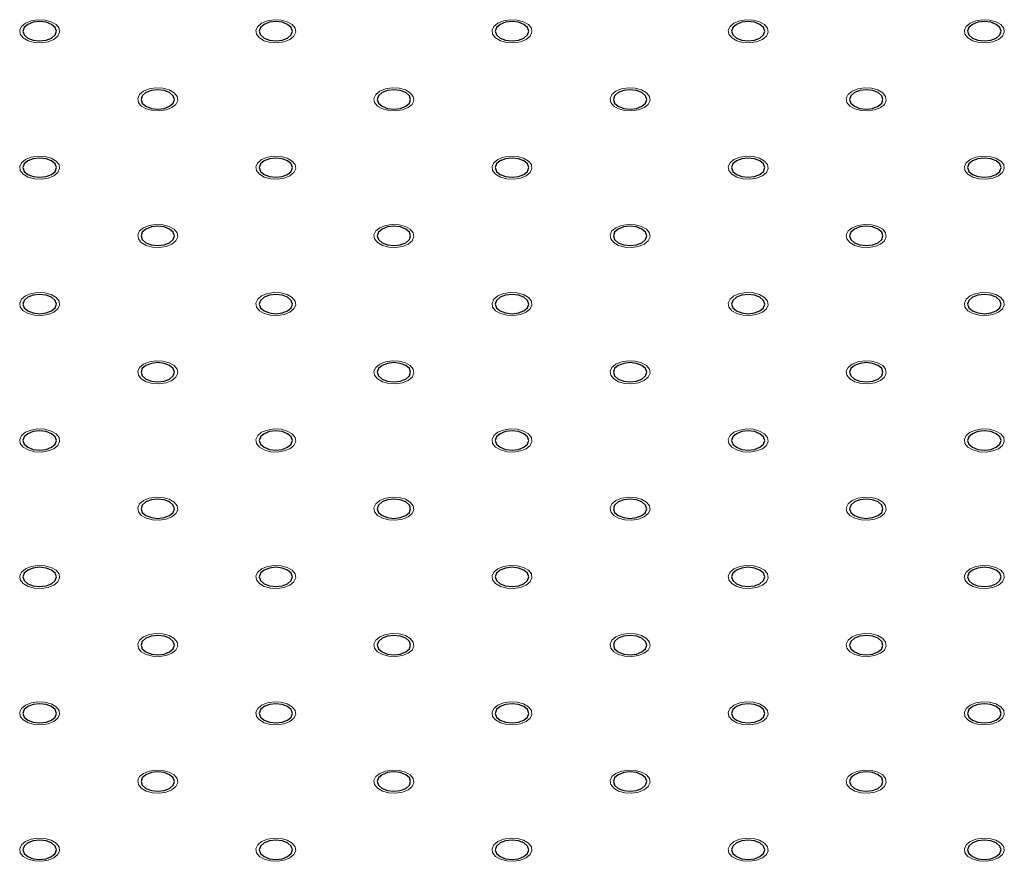
# Model space of a CAD drawing. Units: millimetres. Extents: x 5 to 289, y 4 to 204.
# Drawn here: x 207 to 221, y 121 to 132 of the extents above; entities that cross this region are included whole.
import ezdxf

# ---------------------------------------------------------------- set-up
doc = ezdxf.new("R2010")
doc.units = ezdxf.units.MM

msp = doc.modelspace()

# ---------------------------------------------------------------- linework, layer by layer
at = {"color": 7, "linetype": 'Continuous', "lineweight": 0, "flags": 128}
for points in [[(207.7334, 132.0352), (207.6559, 132.0038), (207.5644, 131.9897), (207.47, 131.9944), (207.3842, 132.0175), (207.3172, 132.0562), (207.2772, 132.1057), (207.2689, 132.1602), (207.2935, 132.213), (207.3478, 132.2578), (207.4254, 132.2892), (207.5169, 132.3033), (207.6112, 132.2986), (207.6971, 132.2755), (207.764, 132.2368), (207.8041, 132.1872), (207.8123, 132.1328), (207.7878, 132.08), (207.7335, 132.0352)], [(210.9475, 132.0352), (210.87, 132.0038), (210.7785, 131.9897), (210.6842, 131.9944), (210.5983, 132.0175), (210.5313, 132.0562), (210.4913, 132.1057), (210.4831, 132.1602), (210.5076, 132.213), (210.5619, 132.2578), (210.6395, 132.2892), (210.731, 132.3033), (210.8253, 132.2986), (210.9112, 132.2755), (210.9782, 132.2368), (211.0182, 132.1872), (211.0264, 132.1328), (211.0019, 132.08), (210.9476, 132.0352)], [(214.1616, 132.0352), (214.0841, 132.0038), (213.9926, 131.9897), (213.8983, 131.9944), (213.8124, 132.0175), (213.7455, 132.0562), (213.7054, 132.1057), (213.6972, 132.1602), (213.7217, 132.213), (213.776, 132.2578), (213.8536, 132.2892), (213.9451, 132.3033), (214.0395, 132.2986), (214.1253, 132.2755), (214.1923, 132.2368), (214.2323, 132.1872), (214.2406, 132.1328), (214.216, 132.08), (214.1617, 132.0352)], [(217.3758, 132.0352), (217.2983, 132.0038), (217.2068, 131.9897), (217.1124, 131.9944), (217.0266, 132.0175), (216.9596, 132.0562), (216.9196, 132.1057), (216.9113, 132.1602), (216.9358, 132.213), (216.9901, 132.2578), (217.0677, 132.2892), (217.1592, 132.3033), (217.2536, 132.2986), (217.3394, 132.2755), (217.4064, 132.2368), (217.4464, 132.1872), (217.4547, 132.1328), (217.4302, 132.08), (217.3758, 132.0352)], [(220.5899, 132.0352), (220.5124, 132.0038), (220.4209, 131.9897), (220.3265, 131.9944), (220.2407, 132.0175), (220.1737, 132.0562), (220.1337, 132.1057), (220.1254, 132.1602), (220.1499, 132.213), (220.2043, 132.2578), (220.2819, 132.2892), (220.3733, 132.3033), (220.4677, 132.2986), (220.5535, 132.2755), (220.6205, 132.2368), (220.6605, 132.1872), (220.6688, 132.1328), (220.6443, 132.08), (220.59, 132.0352)], [(209.3405, 131.1074), (209.2629, 131.0761), (209.1715, 131.0619), (209.0771, 131.0667), (208.9913, 131.0898), (208.9243, 131.1285), (208.8843, 131.178), (208.876, 131.2325), (208.9005, 131.2853), (208.9548, 131.3301), (209.0324, 131.3615), (209.1239, 131.3756), (209.2183, 131.3708), (209.3041, 131.3477), (209.3711, 131.3091), (209.4111, 131.2595), (209.4194, 131.205), (209.3949, 131.1522), (209.3405, 131.1074)], [(212.5546, 131.1074), (212.4771, 131.0761), (212.3856, 131.0619), (212.2912, 131.0667), (212.2054, 131.0898), (212.1384, 131.1285), (212.0984, 131.178), (212.0901, 131.2325), (212.1146, 131.2853), (212.169, 131.3301), (212.2466, 131.3615), (212.338, 131.3756), (212.4324, 131.3708), (212.5182, 131.3477), (212.5852, 131.3091), (212.6252, 131.2595), (212.6335, 131.205), (212.609, 131.1522), (212.5547, 131.1074)], [(215.7687, 131.1074), (215.6912, 131.0761), (215.5997, 131.0619), (215.5053, 131.0667), (215.4195, 131.0898), (215.3525, 131.1285), (215.3125, 131.178), (215.3042, 131.2325), (215.3288, 131.2853), (215.3831, 131.3301), (215.4607, 131.3615), (215.5522, 131.3756), (215.6465, 131.3708), (215.7324, 131.3477), (215.7993, 131.3091), (215.8394, 131.2595), (215.8476, 131.205), (215.8231, 131.1522), (215.7688, 131.1074)], [(218.9828, 131.1074), (218.9053, 131.0761), (218.8138, 131.0619), (218.7195, 131.0667), (218.6336, 131.0898), (218.5666, 131.1285), (218.5266, 131.178), (218.5184, 131.2325), (218.5429, 131.2853), (218.5972, 131.3301), (218.6748, 131.3615), (218.7663, 131.3756), (218.8606, 131.3708), (218.9465, 131.3477), (219.0135, 131.3091), (219.0535, 131.2595), (219.0617, 131.205), (219.0372, 131.1522), (218.9829, 131.1074)], [(207.7334, 130.1797), (207.6559, 130.1483), (207.5644, 130.1342), (207.47, 130.1389), (207.3842, 130.1621), (207.3172, 130.2007), (207.2772, 130.2503), (207.2689, 130.3047), (207.2935, 130.3576), (207.3478, 130.4024), (207.4254, 130.4337), (207.5169, 130.4479), (207.6112, 130.4431), (207.6971, 130.42), (207.764, 130.3813), (207.8041, 130.3318), (207.8123, 130.2773), (207.7878, 130.2245), (207.7335, 130.1797)], [(210.9475, 130.1797), (210.87, 130.1483), (210.7785, 130.1342), (210.6842, 130.1389), (210.5983, 130.1621), (210.5313, 130.2007), (210.4913, 130.2503), (210.4831, 130.3047), (210.5076, 130.3576), (210.5619, 130.4024), (210.6395, 130.4337), (210.731, 130.4479), (210.8253, 130.4431), (210.9112, 130.42), (210.9782, 130.3813), (211.0182, 130.3318), (211.0264, 130.2773), (211.0019, 130.2245), (210.9476, 130.1797)], [(214.1616, 130.1797), (214.0841, 130.1483), (213.9926, 130.1342), (213.8983, 130.1389), (213.8124, 130.1621), (213.7455, 130.2007), (213.7054, 130.2503), (213.6972, 130.3047), (213.7217, 130.3576), (213.776, 130.4024), (213.8536, 130.4337), (213.9451, 130.4479), (214.0395, 130.4431), (214.1253, 130.42), (214.1923, 130.3813), (214.2323, 130.3318), (214.2406, 130.2773), (214.216, 130.2245), (214.1617, 130.1797)], [(217.3758, 130.1797), (217.2983, 130.1483), (217.2068, 130.1342), (217.1124, 130.1389), (217.0266, 130.1621), (216.9596, 130.2007), (216.9196, 130.2503), (216.9113, 130.3047), (216.9358, 130.3576), (216.9901, 130.4024), (217.0677, 130.4337), (217.1592, 130.4479), (217.2536, 130.4431), (217.3394, 130.42), (217.4064, 130.3813), (217.4464, 130.3318), (217.4547, 130.2773), (217.4302, 130.2245), (217.3758, 130.1797)], [(220.5899, 130.1797), (220.5124, 130.1483), (220.4209, 130.1342), (220.3265, 130.1389), (220.2407, 130.1621), (220.1737, 130.2007), (220.1337, 130.2503), (220.1254, 130.3047), (220.1499, 130.3576), (220.2043, 130.4024), (220.2819, 130.4337), (220.3733, 130.4479), (220.4677, 130.4431), (220.5535, 130.42), (220.6205, 130.3813), (220.6605, 130.3318), (220.6688, 130.2773), (220.6443, 130.2245), (220.59, 130.1797)], [(209.3405, 129.252), (209.2629, 129.2206), (209.1715, 129.2064), (209.0771, 129.2112), (208.9913, 129.2343), (208.9243, 129.273), (208.8843, 129.3225), (208.876, 129.377), (208.9005, 129.4298), (208.9548, 129.4746), (209.0324, 129.506), (209.1239, 129.5201), (209.2183, 129.5154), (209.3041, 129.4923), (209.3711, 129.4536), (209.4111, 129.404), (209.4194, 129.3496), (209.3949, 129.2968), (209.3405, 129.252)], [(212.5546, 129.252), (212.4771, 129.2206), (212.3856, 129.2064), (212.2912, 129.2112), (212.2054, 129.2343), (212.1384, 129.273), (212.0984, 129.3225), (212.0901, 129.377), (212.1146, 129.4298), (212.169, 129.4746), (212.2466, 129.506), (212.338, 129.5201), (212.4324, 129.5154), (212.5182, 129.4923), (212.5852, 129.4536), (212.6252, 129.404), (212.6335, 129.3496), (212.609, 129.2968), (212.5547, 129.252)], [(215.7687, 129.252), (215.6912, 129.2206), (215.5997, 129.2064), (215.5053, 129.2112), (215.4195, 129.2343), (215.3525, 129.273), (215.3125, 129.3225), (215.3042, 129.377), (215.3288, 129.4298), (215.3831, 129.4746), (215.4607, 129.506), (215.5522, 129.5201), (215.6465, 129.5154), (215.7324, 129.4923), (215.7993, 129.4536), (215.8394, 129.404), (215.8476, 129.3496), (215.8231, 129.2968), (215.7688, 129.252)], [(218.9828, 129.252), (218.9053, 129.2206), (218.8138, 129.2064), (218.7195, 129.2112), (218.6336, 129.2343), (218.5666, 129.273), (218.5266, 129.3225), (218.5184, 129.377), (218.5429, 129.4298), (218.5972, 129.4746), (218.6748, 129.506), (218.7663, 129.5201), (218.8606, 129.5154), (218.9465, 129.4923), (219.0135, 129.4536), (219.0535, 129.404), (219.0617, 129.3496), (219.0372, 129.2968), (218.9829, 129.252)], [(207.7334, 128.3242), (207.6559, 128.2929), (207.5644, 128.2787), (207.47, 128.2835), (207.3842, 128.3066), (207.3172, 128.3452), (207.2772, 128.3948), (207.2689, 128.4493), (207.2935, 128.5021), (207.3478, 128.5469), (207.4254, 128.5782), (207.5169, 128.5924), (207.6112, 128.5876), (207.6971, 128.5645), (207.764, 128.5259), (207.8041, 128.4763), (207.8123, 128.4218), (207.7878, 128.369), (207.7335, 128.3242)], [(210.9475, 128.3242), (210.87, 128.2929), (210.7785, 128.2787), (210.6842, 128.2835), (210.5983, 128.3066), (210.5313, 128.3452), (210.4913, 128.3948), (210.4831, 128.4493), (210.5076, 128.5021), (210.5619, 128.5469), (210.6395, 128.5782), (210.731, 128.5924), (210.8253, 128.5876), (210.9112, 128.5645), (210.9782, 128.5259), (211.0182, 128.4763), (211.0264, 128.4218), (211.0019, 128.369), (210.9476, 128.3242)], [(214.1616, 128.3242), (214.0841, 128.2929), (213.9926, 128.2787), (213.8983, 128.2835), (213.8124, 128.3066), (213.7455, 128.3452), (213.7054, 128.3948), (213.6972, 128.4493), (213.7217, 128.5021), (213.776, 128.5469), (213.8536, 128.5782), (213.9451, 128.5924), (214.0395, 128.5876), (214.1253, 128.5645), (214.1923, 128.5259), (214.2323, 128.4763), (214.2406, 128.4218), (214.216, 128.369), (214.1617, 128.3242)], [(217.3758, 128.3242), (217.2983, 128.2929), (217.2068, 128.2787), (217.1124, 128.2835), (217.0266, 128.3066), (216.9596, 128.3452), (216.9196, 128.3948), (216.9113, 128.4493), (216.9358, 128.5021), (216.9901, 128.5469), (217.0677, 128.5782), (217.1592, 128.5924), (217.2536, 128.5876), (217.3394, 128.5645), (217.4064, 128.5259), (217.4464, 128.4763), (217.4547, 128.4218), (217.4302, 128.369), (217.3758, 128.3242)], [(220.5899, 128.3242), (220.5124, 128.2929), (220.4209, 128.2787), (220.3265, 128.2835), (220.2407, 128.3066), (220.1737, 128.3452), (220.1337, 128.3948), (220.1254, 128.4493), (220.1499, 128.5021), (220.2043, 128.5469), (220.2819, 128.5782), (220.3733, 128.5924), (220.4677, 128.5876), (220.5535, 128.5645), (220.6205, 128.5259), (220.6605, 128.4763), (220.6688, 128.4218), (220.6443, 128.369), (220.59, 128.3242)], [(209.3405, 127.3965), (209.2629, 127.3651), (209.1715, 127.351), (209.0771, 127.3557), (208.9913, 127.3788), (208.9243, 127.4175), (208.8843, 127.4671), (208.876, 127.5215), (208.9005, 127.5744), (208.9548, 127.6191), (209.0324, 127.6505), (209.1239, 127.6647), (209.2183, 127.6599), (209.3041, 127.6368), (209.3711, 127.5981), (209.4111, 127.5486), (209.4194, 127.4941), (209.3949, 127.4413), (209.3405, 127.3965)], [(212.5546, 127.3965), (212.4771, 127.3651), (212.3856, 127.351), (212.2912, 127.3557), (212.2054, 127.3788), (212.1384, 127.4175), (212.0984, 127.4671), (212.0901, 127.5215), (212.1146, 127.5744), (212.169, 127.6191), (212.2466, 127.6505), (212.338, 127.6647), (212.4324, 127.6599), (212.5182, 127.6368), (212.5852, 127.5981), (212.6252, 127.5486), (212.6335, 127.4941), (212.609, 127.4413), (212.5547, 127.3965)], [(215.7687, 127.3965), (215.6912, 127.3651), (215.5997, 127.351), (215.5053, 127.3557), (215.4195, 127.3788), (215.3525, 127.4175), (215.3125, 127.4671), (215.3042, 127.5215), (215.3288, 127.5744), (215.3831, 127.6191), (215.4607, 127.6505), (215.5522, 127.6647), (215.6465, 127.6599), (215.7324, 127.6368), (215.7993, 127.5981), (215.8394, 127.5486), (215.8476, 127.4941), (215.8231, 127.4413), (215.7688, 127.3965)], [(218.9828, 127.3965), (218.9053, 127.3651), (218.8138, 127.351), (218.7195, 127.3557), (218.6336, 127.3788), (218.5666, 127.4175), (218.5266, 127.4671), (218.5184, 127.5215), (218.5429, 127.5744), (218.5972, 127.6191), (218.6748, 127.6505), (218.7663, 127.6647), (218.8606, 127.6599), (218.9465, 127.6368), (219.0135, 127.5981), (219.0535, 127.5486), (219.0617, 127.4941), (219.0372, 127.4413), (218.9829, 127.3965)], [(207.7334, 126.4688), (207.6559, 126.4374), (207.5644, 126.4232), (207.47, 126.428), (207.3842, 126.4511), (207.3172, 126.4898), (207.2772, 126.5393), (207.2689, 126.5938), (207.2935, 126.6466), (207.3478, 126.6914), (207.4254, 126.7228), (207.5169, 126.7369), (207.6112, 126.7322), (207.6971, 126.709), (207.764, 126.6704), (207.8041, 126.6208), (207.8123, 126.5664), (207.7878, 126.5135), (207.7335, 126.4688)], [(210.9475, 126.4688), (210.87, 126.4374), (210.7785, 126.4232), (210.6842, 126.428), (210.5983, 126.4511), (210.5313, 126.4898), (210.4913, 126.5393), (210.4831, 126.5938), (210.5076, 126.6466), (210.5619, 126.6914), (210.6395, 126.7228), (210.731, 126.7369), (210.8253, 126.7322), (210.9112, 126.709), (210.9782, 126.6704), (211.0182, 126.6208), (211.0264, 126.5664), (211.0019, 126.5135), (210.9476, 126.4688)], [(214.1616, 126.4688), (214.0841, 126.4374), (213.9926, 126.4232), (213.8983, 126.428), (213.8124, 126.4511), (213.7455, 126.4898), (213.7054, 126.5393), (213.6972, 126.5938), (213.7217, 126.6466), (213.776, 126.6914), (213.8536, 126.7228), (213.9451, 126.7369), (214.0395, 126.7322), (214.1253, 126.709), (214.1923, 126.6704), (214.2323, 126.6208), (214.2406, 126.5664), (214.216, 126.5135), (214.1617, 126.4688)], [(217.3758, 126.4688), (217.2983, 126.4374), (217.2068, 126.4232), (217.1124, 126.428), (217.0266, 126.4511), (216.9596, 126.4898), (216.9196, 126.5393), (216.9113, 126.5938), (216.9358, 126.6466), (216.9901, 126.6914), (217.0677, 126.7228), (217.1592, 126.7369), (217.2536, 126.7322), (217.3394, 126.709), (217.4064, 126.6704), (217.4464, 126.6208), (217.4547, 126.5664), (217.4302, 126.5135), (217.3758, 126.4688)], [(220.5899, 126.4688), (220.5124, 126.4374), (220.4209, 126.4232), (220.3265, 126.428), (220.2407, 126.4511), (220.1737, 126.4898), (220.1337, 126.5393), (220.1254, 126.5938), (220.1499, 126.6466), (220.2043, 126.6914), (220.2819, 126.7228), (220.3733, 126.7369), (220.4677, 126.7322), (220.5535, 126.709), (220.6205, 126.6704), (220.6605, 126.6208), (220.6688, 126.5664), (220.6443, 126.5135), (220.59, 126.4688)], [(209.3405, 125.541), (209.2629, 125.5097), (209.1715, 125.4955), (209.0771, 125.5003), (208.9913, 125.5234), (208.9243, 125.562), (208.8843, 125.6116), (208.876, 125.6661), (208.9005, 125.7189), (208.9548, 125.7637), (209.0324, 125.795), (209.1239, 125.8092), (209.2183, 125.8044), (209.3041, 125.7813), (209.3711, 125.7426), (209.4111, 125.6931), (209.4194, 125.6386), (209.3949, 125.5858), (209.3405, 125.541)], [(212.5546, 125.541), (212.4771, 125.5097), (212.3856, 125.4955), (212.2912, 125.5003), (212.2054, 125.5234), (212.1384, 125.562), (212.0984, 125.6116), (212.0901, 125.6661), (212.1146, 125.7189), (212.169, 125.7637), (212.2466, 125.795), (212.338, 125.8092), (212.4324, 125.8044), (212.5182, 125.7813), (212.5852, 125.7426), (212.6252, 125.6931), (212.6335, 125.6386), (212.609, 125.5858), (212.5547, 125.541)], [(215.7687, 125.541), (215.6912, 125.5097), (215.5997, 125.4955), (215.5053, 125.5003), (215.4195, 125.5234), (215.3525, 125.562), (215.3125, 125.6116), (215.3042, 125.6661), (215.3288, 125.7189), (215.3831, 125.7637), (215.4607, 125.795), (215.5522, 125.8092), (215.6465, 125.8044), (215.7324, 125.7813), (215.7993, 125.7426), (215.8394, 125.6931), (215.8476, 125.6386), (215.8231, 125.5858), (215.7688, 125.541)], [(218.9828, 125.541), (218.9053, 125.5097), (218.8138, 125.4955), (218.7195, 125.5003), (218.6336, 125.5234), (218.5666, 125.562), (218.5266, 125.6116), (218.5184, 125.6661), (218.5429, 125.7189), (218.5972, 125.7637), (218.6748, 125.795), (218.7663, 125.8092), (218.8606, 125.8044), (218.9465, 125.7813), (219.0135, 125.7426), (219.0535, 125.6931), (219.0617, 125.6386), (219.0372, 125.5858), (218.9829, 125.541)], [(207.7334, 124.6133), (207.6559, 124.5819), (207.5644, 124.5678), (207.47, 124.5725), (207.3842, 124.5956), (207.3172, 124.6343), (207.2772, 124.6839), (207.2689, 124.7383), (207.2935, 124.7911), (207.3478, 124.8359), (207.4254, 124.8673), (207.5169, 124.8814), (207.6112, 124.8767), (207.6971, 124.8536), (207.764, 124.8149), (207.8041, 124.7654), (207.8123, 124.7109), (207.7878, 124.6581), (207.7335, 124.6133)], [(210.9475, 124.6133), (210.87, 124.5819), (210.7785, 124.5678), (210.6842, 124.5725), (210.5983, 124.5956), (210.5313, 124.6343), (210.4913, 124.6839), (210.4831, 124.7383), (210.5076, 124.7911), (210.5619, 124.8359), (210.6395, 124.8673), (210.731, 124.8814), (210.8253, 124.8767), (210.9112, 124.8536), (210.9782, 124.8149), (211.0182, 124.7654), (211.0264, 124.7109), (211.0019, 124.6581), (210.9476, 124.6133)], [(214.1616, 124.6133), (214.0841, 124.5819), (213.9926, 124.5678), (213.8983, 124.5725), (213.8124, 124.5956), (213.7455, 124.6343), (213.7054, 124.6839), (213.6972, 124.7383), (213.7217, 124.7911), (213.776, 124.8359), (213.8536, 124.8673), (213.9451, 124.8814), (214.0395, 124.8767), (214.1253, 124.8536), (214.1923, 124.8149), (214.2323, 124.7654), (214.2406, 124.7109), (214.216, 124.6581), (214.1617, 124.6133)], [(217.3758, 124.6133), (217.2983, 124.5819), (217.2068, 124.5678), (217.1124, 124.5725), (217.0266, 124.5956), (216.9596, 124.6343), (216.9196, 124.6839), (216.9113, 124.7383), (216.9358, 124.7911), (216.9901, 124.8359), (217.0677, 124.8673), (217.1592, 124.8814), (217.2536, 124.8767), (217.3394, 124.8536), (217.4064, 124.8149), (217.4464, 124.7654), (217.4547, 124.7109), (217.4302, 124.6581), (217.3758, 124.6133)], [(220.5899, 124.6133), (220.5124, 124.5819), (220.4209, 124.5678), (220.3265, 124.5725), (220.2407, 124.5956), (220.1737, 124.6343), (220.1337, 124.6839), (220.1254, 124.7383), (220.1499, 124.7911), (220.2043, 124.8359), (220.2819, 124.8673), (220.3733, 124.8814), (220.4677, 124.8767), (220.5535, 124.8536), (220.6205, 124.8149), (220.6605, 124.7654), (220.6688, 124.7109), (220.6443, 124.6581), (220.59, 124.6133)], [(209.3405, 123.6855), (209.2629, 123.6542), (209.1715, 123.64), (209.0771, 123.6448), (208.9913, 123.6679), (208.9243, 123.7066), (208.8843, 123.7561), (208.876, 123.8106), (208.9005, 123.8634), (208.9548, 123.9082), (209.0324, 123.9396), (209.1239, 123.9537), (209.2183, 123.9489), (209.3041, 123.9258), (209.3711, 123.8872), (209.4111, 123.8376), (209.4194, 123.7831), (209.3949, 123.7303), (209.3405, 123.6855)], [(212.5546, 123.6855), (212.4771, 123.6542), (212.3856, 123.64), (212.2912, 123.6448), (212.2054, 123.6679), (212.1384, 123.7066), (212.0984, 123.7561), (212.0901, 123.8106), (212.1146, 123.8634), (212.169, 123.9082), (212.2466, 123.9396), (212.338, 123.9537), (212.4324, 123.9489), (212.5182, 123.9258), (212.5852, 123.8872), (212.6252, 123.8376), (212.6335, 123.7831), (212.609, 123.7303), (212.5547, 123.6855)], [(215.7687, 123.6855), (215.6912, 123.6542), (215.5997, 123.64), (215.5053, 123.6448), (215.4195, 123.6679), (215.3525, 123.7066), (215.3125, 123.7561), (215.3042, 123.8106), (215.3288, 123.8634), (215.3831, 123.9082), (215.4607, 123.9396), (215.5522, 123.9537), (215.6465, 123.9489), (215.7324, 123.9258), (215.7993, 123.8872), (215.8394, 123.8376), (215.8476, 123.7831), (215.8231, 123.7303), (215.7688, 123.6855)], [(218.9828, 123.6855), (218.9053, 123.6542), (218.8138, 123.64), (218.7195, 123.6448), (218.6336, 123.6679), (218.5666, 123.7066), (218.5266, 123.7561), (218.5184, 123.8106), (218.5429, 123.8634), (218.5972, 123.9082), (218.6748, 123.9396), (218.7663, 123.9537), (218.8606, 123.9489), (218.9465, 123.9258), (219.0135, 123.8872), (219.0535, 123.8376), (219.0617, 123.7831), (219.0372, 123.7303), (218.9829, 123.6855)], [(207.7334, 122.7578), (207.6559, 122.7264), (207.5644, 122.7123), (207.47, 122.7171), (207.3842, 122.7402), (207.3172, 122.7788), (207.2772, 122.8284), (207.2689, 122.8829), (207.2935, 122.9357), (207.3478, 122.9805), (207.4254, 123.0118), (207.5169, 123.026), (207.6112, 123.0212), (207.6971, 122.9981), (207.764, 122.9594), (207.8041, 122.9099), (207.8123, 122.8554), (207.7878, 122.8026), (207.7335, 122.7578)], [(210.9475, 122.7578), (210.87, 122.7264), (210.7785, 122.7123), (210.6842, 122.7171), (210.5983, 122.7402), (210.5313, 122.7788), (210.4913, 122.8284), (210.4831, 122.8829), (210.5076, 122.9357), (210.5619, 122.9805), (210.6395, 123.0118), (210.731, 123.026), (210.8253, 123.0212), (210.9112, 122.9981), (210.9782, 122.9594), (211.0182, 122.9099), (211.0264, 122.8554), (211.0019, 122.8026), (210.9476, 122.7578)], [(214.1616, 122.7578), (214.0841, 122.7264), (213.9926, 122.7123), (213.8983, 122.7171), (213.8124, 122.7402), (213.7455, 122.7788), (213.7054, 122.8284), (213.6972, 122.8829), (213.7217, 122.9357), (213.776, 122.9805), (213.8536, 123.0118), (213.9451, 123.026), (214.0395, 123.0212), (214.1253, 122.9981), (214.1923, 122.9594), (214.2323, 122.9099), (214.2406, 122.8554), (214.216, 122.8026), (214.1617, 122.7578)], [(217.3758, 122.7578), (217.2983, 122.7264), (217.2068, 122.7123), (217.1124, 122.7171), (217.0266, 122.7402), (216.9596, 122.7788), (216.9196, 122.8284), (216.9113, 122.8829), (216.9358, 122.9357), (216.9901, 122.9805), (217.0677, 123.0118), (217.1592, 123.026), (217.2536, 123.0212), (217.3394, 122.9981), (217.4064, 122.9594), (217.4464, 122.9099), (217.4547, 122.8554), (217.4302, 122.8026), (217.3758, 122.7578)], [(220.5899, 122.7578), (220.5124, 122.7264), (220.4209, 122.7123), (220.3265, 122.7171), (220.2407, 122.7402), (220.1737, 122.7788), (220.1337, 122.8284), (220.1254, 122.8829), (220.1499, 122.9357), (220.2043, 122.9805), (220.2819, 123.0118), (220.3733, 123.026), (220.4677, 123.0212), (220.5535, 122.9981), (220.6205, 122.9594), (220.6605, 122.9099), (220.6688, 122.8554), (220.6443, 122.8026), (220.59, 122.7578)], [(209.3405, 121.8301), (209.2629, 121.7987), (209.1715, 121.7846), (209.0771, 121.7893), (208.9913, 121.8124), (208.9243, 121.8511), (208.8843, 121.9006), (208.876, 121.9551), (208.9005, 122.0079), (208.9548, 122.0527), (209.0324, 122.0841), (209.1239, 122.0982), (209.2183, 122.0935), (209.3041, 122.0704), (209.3711, 122.0317), (209.4111, 121.9821), (209.4194, 121.9277), (209.3949, 121.8749), (209.3405, 121.8301)], [(212.5546, 121.8301), (212.4771, 121.7987), (212.3856, 121.7846), (212.2912, 121.7893), (212.2054, 121.8124), (212.1384, 121.8511), (212.0984, 121.9006), (212.0901, 121.9551), (212.1146, 122.0079), (212.169, 122.0527), (212.2466, 122.0841), (212.338, 122.0982), (212.4324, 122.0935), (212.5182, 122.0704), (212.5852, 122.0317), (212.6252, 121.9821), (212.6335, 121.9277), (212.609, 121.8749), (212.5547, 121.8301)], [(215.7687, 121.8301), (215.6912, 121.7987), (215.5997, 121.7846), (215.5053, 121.7893), (215.4195, 121.8124), (215.3525, 121.8511), (215.3125, 121.9006), (215.3042, 121.9551), (215.3288, 122.0079), (215.3831, 122.0527), (215.4607, 122.0841), (215.5522, 122.0982), (215.6465, 122.0935), (215.7324, 122.0704), (215.7993, 122.0317), (215.8394, 121.9821), (215.8476, 121.9277), (215.8231, 121.8749), (215.7688, 121.8301)], [(218.9828, 121.8301), (218.9053, 121.7987), (218.8138, 121.7846), (218.7195, 121.7893), (218.6336, 121.8124), (218.5666, 121.8511), (218.5266, 121.9006), (218.5184, 121.9551), (218.5429, 122.0079), (218.5972, 122.0527), (218.6748, 122.0841), (218.7663, 122.0982), (218.8606, 122.0935), (218.9465, 122.0704), (219.0135, 122.0317), (219.0535, 121.9821), (219.0617, 121.9277), (219.0372, 121.8749), (218.9829, 121.8301)], [(207.7334, 120.9023), (207.6559, 120.871), (207.5644, 120.8568), (207.47, 120.8616), (207.3842, 120.8847), (207.3172, 120.9234), (207.2772, 120.9729), (207.2689, 121.0274), (207.2935, 121.0802), (207.3478, 121.125), (207.4254, 121.1564), (207.5169, 121.1705), (207.6112, 121.1657), (207.6971, 121.1426), (207.764, 121.104), (207.8041, 121.0544), (207.8123, 120.9999), (207.7878, 120.9471), (207.7335, 120.9023)], [(210.9475, 120.9023), (210.87, 120.871), (210.7785, 120.8568), (210.6842, 120.8616), (210.5983, 120.8847), (210.5313, 120.9234), (210.4913, 120.9729), (210.4831, 121.0274), (210.5076, 121.0802), (210.5619, 121.125), (210.6395, 121.1564), (210.731, 121.1705), (210.8253, 121.1657), (210.9112, 121.1426), (210.9782, 121.104), (211.0182, 121.0544), (211.0264, 120.9999), (211.0019, 120.9471), (210.9476, 120.9023)], [(214.1616, 120.9023), (214.0841, 120.871), (213.9926, 120.8568), (213.8983, 120.8616), (213.8124, 120.8847), (213.7455, 120.9234), (213.7054, 120.9729), (213.6972, 121.0274), (213.7217, 121.0802), (213.776, 121.125), (213.8536, 121.1564), (213.9451, 121.1705), (214.0395, 121.1657), (214.1253, 121.1426), (214.1923, 121.104), (214.2323, 121.0544), (214.2406, 120.9999), (214.216, 120.9471), (214.1617, 120.9023)], [(217.3758, 120.9023), (217.2983, 120.871), (217.2068, 120.8568), (217.1124, 120.8616), (217.0266, 120.8847), (216.9596, 120.9234), (216.9196, 120.9729), (216.9113, 121.0274), (216.9358, 121.0802), (216.9901, 121.125), (217.0677, 121.1564), (217.1592, 121.1705), (217.2536, 121.1657), (217.3394, 121.1426), (217.4064, 121.104), (217.4464, 121.0544), (217.4547, 120.9999), (217.4302, 120.9471), (217.3758, 120.9023)], [(220.5899, 120.9023), (220.5124, 120.871), (220.4209, 120.8568), (220.3265, 120.8616), (220.2407, 120.8847), (220.1737, 120.9234), (220.1337, 120.9729), (220.1254, 121.0274), (220.1499, 121.0802), (220.2043, 121.125), (220.2819, 121.1564), (220.3733, 121.1705), (220.4677, 121.1657), (220.5535, 121.1426), (220.6205, 121.104), (220.6605, 121.0544), (220.6688, 120.9999), (220.6443, 120.9471), (220.59, 120.9023)]]:
    msp.add_lwpolyline(points, dxfattribs=at)
at = {"color": 7, "linetype": 'Continuous', "lineweight": 30, "flags": 128}
for points in [[(207.7013, 132.0537), (207.7506, 132.0963), (207.7679, 132.1465), (207.7506, 132.1967), (207.7013, 132.2393), (207.6276, 132.2677), (207.5406, 132.2777), (207.4537, 132.2677), (207.3799, 132.2393), (207.3307, 132.1967), (207.3134, 132.1465), (207.3307, 132.0963), (207.3799, 132.0537), (207.4537, 132.0253), (207.5406, 132.0153), (207.6276, 132.0253), (207.7013, 132.0537)], [(210.9155, 132.0537), (210.9647, 132.0963), (210.982, 132.1465), (210.9647, 132.1967), (210.9155, 132.2393), (210.8417, 132.2677), (210.7547, 132.2777), (210.6678, 132.2677), (210.594, 132.2393), (210.5448, 132.1967), (210.5275, 132.1465), (210.5448, 132.0963), (210.594, 132.0537), (210.6678, 132.0253), (210.7547, 132.0153), (210.8417, 132.0253), (210.9155, 132.0537)], [(214.1296, 132.0537), (214.1788, 132.0963), (214.1961, 132.1465), (214.1788, 132.1967), (214.1296, 132.2393), (214.0558, 132.2677), (213.9689, 132.2777), (213.8819, 132.2677), (213.8082, 132.2393), (213.7589, 132.1967), (213.7416, 132.1465), (213.7589, 132.0963), (213.8082, 132.0537), (213.8819, 132.0253), (213.9689, 132.0153), (214.0558, 132.0253), (214.1296, 132.0537)], [(217.3437, 132.0537), (217.393, 132.0963), (217.4103, 132.1465), (217.393, 132.1967), (217.3437, 132.2393), (217.27, 132.2677), (217.183, 132.2777), (217.096, 132.2677), (217.0223, 132.2393), (216.973, 132.1967), (216.9557, 132.1465), (216.973, 132.0963), (217.0223, 132.0537), (217.096, 132.0253), (217.183, 132.0153), (217.27, 132.0253), (217.3437, 132.0537)], [(220.5578, 132.0537), (220.6071, 132.0963), (220.6244, 132.1465), (220.6071, 132.1967), (220.5578, 132.2393), (220.4841, 132.2677), (220.3971, 132.2777), (220.3101, 132.2677), (220.2364, 132.2393), (220.1871, 132.1967), (220.1698, 132.1465), (220.1871, 132.0963), (220.2364, 132.0537), (220.3101, 132.0253), (220.3971, 132.0153), (220.4841, 132.0253), (220.5578, 132.0537)], [(209.3084, 131.126), (209.3577, 131.1686), (209.375, 131.2188), (209.3577, 131.269), (209.3084, 131.3115), (209.2347, 131.34), (209.1477, 131.35), (209.0607, 131.34), (208.987, 131.3115), (208.9377, 131.269), (208.9204, 131.2188), (208.9377, 131.1686), (208.987, 131.126), (209.0607, 131.0975), (209.1477, 131.0876), (209.2347, 131.0975), (209.3084, 131.126)], [(212.5225, 131.126), (212.5718, 131.1686), (212.5891, 131.2188), (212.5718, 131.269), (212.5225, 131.3115), (212.4488, 131.34), (212.3618, 131.35), (212.2748, 131.34), (212.2011, 131.3115), (212.1518, 131.269), (212.1345, 131.2188), (212.1518, 131.1686), (212.2011, 131.126), (212.2748, 131.0975), (212.3618, 131.0876), (212.4488, 131.0975), (212.5225, 131.126)], [(215.7366, 131.126), (215.7859, 131.1686), (215.8032, 131.2188), (215.7859, 131.269), (215.7366, 131.3115), (215.6629, 131.34), (215.5759, 131.35), (215.489, 131.34), (215.4152, 131.3115), (215.366, 131.269), (215.3487, 131.2188), (215.366, 131.1686), (215.4152, 131.126), (215.489, 131.0975), (215.5759, 131.0876), (215.6629, 131.0975), (215.7366, 131.126)], [(218.9508, 131.126), (219, 131.1686), (219.0173, 131.2188), (219, 131.269), (218.9508, 131.3115), (218.877, 131.34), (218.7901, 131.35), (218.7031, 131.34), (218.6293, 131.3115), (218.5801, 131.269), (218.5628, 131.2188), (218.5801, 131.1686), (218.6293, 131.126), (218.7031, 131.0975), (218.7901, 131.0876), (218.877, 131.0975), (218.9508, 131.126)], [(207.7013, 130.1983), (207.7506, 130.2408), (207.7679, 130.291), (207.7506, 130.3412), (207.7013, 130.3838), (207.6276, 130.4122), (207.5406, 130.4222), (207.4537, 130.4122), (207.3799, 130.3838), (207.3307, 130.3412), (207.3134, 130.291), (207.3307, 130.2408), (207.3799, 130.1983), (207.4537, 130.1698), (207.5406, 130.1598), (207.6276, 130.1698), (207.7013, 130.1983)], [(210.9155, 130.1983), (210.9647, 130.2408), (210.982, 130.291), (210.9647, 130.3412), (210.9155, 130.3838), (210.8417, 130.4122), (210.7547, 130.4222), (210.6678, 130.4122), (210.594, 130.3838), (210.5448, 130.3412), (210.5275, 130.291), (210.5448, 130.2408), (210.594, 130.1983), (210.6678, 130.1698), (210.7547, 130.1598), (210.8417, 130.1698), (210.9155, 130.1983)], [(214.1296, 130.1983), (214.1788, 130.2408), (214.1961, 130.291), (214.1788, 130.3412), (214.1296, 130.3838), (214.0558, 130.4122), (213.9689, 130.4222), (213.8819, 130.4122), (213.8082, 130.3838), (213.7589, 130.3412), (213.7416, 130.291), (213.7589, 130.2408), (213.8082, 130.1983), (213.8819, 130.1698), (213.9689, 130.1598), (214.0558, 130.1698), (214.1296, 130.1983)], [(217.3437, 130.1983), (217.393, 130.2408), (217.4103, 130.291), (217.393, 130.3412), (217.3437, 130.3838), (217.27, 130.4122), (217.183, 130.4222), (217.096, 130.4122), (217.0223, 130.3838), (216.973, 130.3412), (216.9557, 130.291), (216.973, 130.2408), (217.0223, 130.1983), (217.096, 130.1698), (217.183, 130.1598), (217.27, 130.1698), (217.3437, 130.1983)], [(220.5578, 130.1983), (220.6071, 130.2408), (220.6244, 130.291), (220.6071, 130.3412), (220.5578, 130.3838), (220.4841, 130.4122), (220.3971, 130.4222), (220.3101, 130.4122), (220.2364, 130.3838), (220.1871, 130.3412), (220.1698, 130.291), (220.1871, 130.2408), (220.2364, 130.1983), (220.3101, 130.1698), (220.3971, 130.1598), (220.4841, 130.1698), (220.5578, 130.1983)], [(209.3084, 129.2705), (209.3577, 129.3131), (209.375, 129.3633), (209.3577, 129.4135), (209.3084, 129.4561), (209.2347, 129.4845), (209.1477, 129.4945), (209.0607, 129.4845), (208.987, 129.4561), (208.9377, 129.4135), (208.9204, 129.3633), (208.9377, 129.3131), (208.987, 129.2705), (209.0607, 129.2421), (209.1477, 129.2321), (209.2347, 129.2421), (209.3084, 129.2705)], [(212.5225, 129.2705), (212.5718, 129.3131), (212.5891, 129.3633), (212.5718, 129.4135), (212.5225, 129.4561), (212.4488, 129.4845), (212.3618, 129.4945), (212.2748, 129.4845), (212.2011, 129.4561), (212.1518, 129.4135), (212.1345, 129.3633), (212.1518, 129.3131), (212.2011, 129.2705), (212.2748, 129.2421), (212.3618, 129.2321), (212.4488, 129.2421), (212.5225, 129.2705)], [(215.7366, 129.2705), (215.7859, 129.3131), (215.8032, 129.3633), (215.7859, 129.4135), (215.7366, 129.4561), (215.6629, 129.4845), (215.5759, 129.4945), (215.489, 129.4845), (215.4152, 129.4561), (215.366, 129.4135), (215.3487, 129.3633), (215.366, 129.3131), (215.4152, 129.2705), (215.489, 129.2421), (215.5759, 129.2321), (215.6629, 129.2421), (215.7366, 129.2705)], [(218.9508, 129.2705), (219, 129.3131), (219.0173, 129.3633), (219, 129.4135), (218.9508, 129.4561), (218.877, 129.4845), (218.7901, 129.4945), (218.7031, 129.4845), (218.6293, 129.4561), (218.5801, 129.4135), (218.5628, 129.3633), (218.5801, 129.3131), (218.6293, 129.2705), (218.7031, 129.2421), (218.7901, 129.2321), (218.877, 129.2421), (218.9508, 129.2705)], [(207.7013, 128.3428), (207.7506, 128.3853), (207.7679, 128.4356), (207.7506, 128.4858), (207.7013, 128.5283), (207.6276, 128.5568), (207.5406, 128.5668), (207.4537, 128.5568), (207.3799, 128.5283), (207.3307, 128.4858), (207.3134, 128.4356), (207.3307, 128.3853), (207.3799, 128.3428), (207.4537, 128.3143), (207.5406, 128.3044), (207.6276, 128.3143), (207.7013, 128.3428)], [(210.9155, 128.3428), (210.9647, 128.3853), (210.982, 128.4356), (210.9647, 128.4858), (210.9155, 128.5283), (210.8417, 128.5568), (210.7547, 128.5668), (210.6678, 128.5568), (210.594, 128.5283), (210.5448, 128.4858), (210.5275, 128.4356), (210.5448, 128.3853), (210.594, 128.3428), (210.6678, 128.3143), (210.7547, 128.3044), (210.8417, 128.3143), (210.9155, 128.3428)], [(214.1296, 128.3428), (214.1788, 128.3853), (214.1961, 128.4356), (214.1788, 128.4858), (214.1296, 128.5283), (214.0558, 128.5568), (213.9689, 128.5668), (213.8819, 128.5568), (213.8082, 128.5283), (213.7589, 128.4858), (213.7416, 128.4356), (213.7589, 128.3853), (213.8082, 128.3428), (213.8819, 128.3143), (213.9689, 128.3044), (214.0558, 128.3143), (214.1296, 128.3428)], [(217.3437, 128.3428), (217.393, 128.3853), (217.4103, 128.4356), (217.393, 128.4858), (217.3437, 128.5283), (217.27, 128.5568), (217.183, 128.5668), (217.096, 128.5568), (217.0223, 128.5283), (216.973, 128.4858), (216.9557, 128.4356), (216.973, 128.3853), (217.0223, 128.3428), (217.096, 128.3143), (217.183, 128.3044), (217.27, 128.3143), (217.3437, 128.3428)], [(220.5578, 128.3428), (220.6071, 128.3853), (220.6244, 128.4356), (220.6071, 128.4858), (220.5578, 128.5283), (220.4841, 128.5568), (220.3971, 128.5668), (220.3101, 128.5568), (220.2364, 128.5283), (220.1871, 128.4858), (220.1698, 128.4356), (220.1871, 128.3853), (220.2364, 128.3428), (220.3101, 128.3143), (220.3971, 128.3044), (220.4841, 128.3143), (220.5578, 128.3428)], [(209.3084, 127.415), (209.3577, 127.4576), (209.375, 127.5078), (209.3577, 127.558), (209.3084, 127.6006), (209.2347, 127.629), (209.1477, 127.639), (209.0607, 127.629), (208.987, 127.6006), (208.9377, 127.558), (208.9204, 127.5078), (208.9377, 127.4576), (208.987, 127.415), (209.0607, 127.3866), (209.1477, 127.3766), (209.2347, 127.3866), (209.3084, 127.415)], [(212.5225, 127.415), (212.5718, 127.4576), (212.5891, 127.5078), (212.5718, 127.558), (212.5225, 127.6006), (212.4488, 127.629), (212.3618, 127.639), (212.2748, 127.629), (212.2011, 127.6006), (212.1518, 127.558), (212.1345, 127.5078), (212.1518, 127.4576), (212.2011, 127.415), (212.2748, 127.3866), (212.3618, 127.3766), (212.4488, 127.3866), (212.5225, 127.415)], [(215.7366, 127.415), (215.7859, 127.4576), (215.8032, 127.5078), (215.7859, 127.558), (215.7366, 127.6006), (215.6629, 127.629), (215.5759, 127.639), (215.489, 127.629), (215.4152, 127.6006), (215.366, 127.558), (215.3487, 127.5078), (215.366, 127.4576), (215.4152, 127.415), (215.489, 127.3866), (215.5759, 127.3766), (215.6629, 127.3866), (215.7366, 127.415)], [(218.9508, 127.415), (219, 127.4576), (219.0173, 127.5078), (219, 127.558), (218.9508, 127.6006), (218.877, 127.629), (218.7901, 127.639), (218.7031, 127.629), (218.6293, 127.6006), (218.5801, 127.558), (218.5628, 127.5078), (218.5801, 127.4576), (218.6293, 127.415), (218.7031, 127.3866), (218.7901, 127.3766), (218.877, 127.3866), (218.9508, 127.415)], [(207.7013, 126.4873), (207.7506, 126.5299), (207.7679, 126.5801), (207.7506, 126.6303), (207.7013, 126.6729), (207.6276, 126.7013), (207.5406, 126.7113), (207.4537, 126.7013), (207.3799, 126.6729), (207.3307, 126.6303), (207.3134, 126.5801), (207.3307, 126.5299), (207.3799, 126.4873), (207.4537, 126.4589), (207.5406, 126.4489), (207.6276, 126.4589), (207.7013, 126.4873)], [(210.9155, 126.4873), (210.9647, 126.5299), (210.982, 126.5801), (210.9647, 126.6303), (210.9155, 126.6729), (210.8417, 126.7013), (210.7547, 126.7113), (210.6678, 126.7013), (210.594, 126.6729), (210.5448, 126.6303), (210.5275, 126.5801), (210.5448, 126.5299), (210.594, 126.4873), (210.6678, 126.4589), (210.7547, 126.4489), (210.8417, 126.4589), (210.9155, 126.4873)], [(214.1296, 126.4873), (214.1788, 126.5299), (214.1961, 126.5801), (214.1788, 126.6303), (214.1296, 126.6729), (214.0558, 126.7013), (213.9689, 126.7113), (213.8819, 126.7013), (213.8082, 126.6729), (213.7589, 126.6303), (213.7416, 126.5801), (213.7589, 126.5299), (213.8082, 126.4873), (213.8819, 126.4589), (213.9689, 126.4489), (214.0558, 126.4589), (214.1296, 126.4873)], [(217.3437, 126.4873), (217.393, 126.5299), (217.4103, 126.5801), (217.393, 126.6303), (217.3437, 126.6729), (217.27, 126.7013), (217.183, 126.7113), (217.096, 126.7013), (217.0223, 126.6729), (216.973, 126.6303), (216.9557, 126.5801), (216.973, 126.5299), (217.0223, 126.4873), (217.096, 126.4589), (217.183, 126.4489), (217.27, 126.4589), (217.3437, 126.4873)], [(220.5578, 126.4873), (220.6071, 126.5299), (220.6244, 126.5801), (220.6071, 126.6303), (220.5578, 126.6729), (220.4841, 126.7013), (220.3971, 126.7113), (220.3101, 126.7013), (220.2364, 126.6729), (220.1871, 126.6303), (220.1698, 126.5801), (220.1871, 126.5299), (220.2364, 126.4873), (220.3101, 126.4589), (220.3971, 126.4489), (220.4841, 126.4589), (220.5578, 126.4873)], [(209.3084, 125.5596), (209.3577, 125.6021), (209.375, 125.6523), (209.3577, 125.7026), (209.3084, 125.7451), (209.2347, 125.7736), (209.1477, 125.7835), (209.0607, 125.7736), (208.987, 125.7451), (208.9377, 125.7026), (208.9204, 125.6523), (208.9377, 125.6021), (208.987, 125.5596), (209.0607, 125.5311), (209.1477, 125.5211), (209.2347, 125.5311), (209.3084, 125.5596)], [(212.5225, 125.5596), (212.5718, 125.6021), (212.5891, 125.6523), (212.5718, 125.7026), (212.5225, 125.7451), (212.4488, 125.7736), (212.3618, 125.7835), (212.2748, 125.7736), (212.2011, 125.7451), (212.1518, 125.7026), (212.1345, 125.6523), (212.1518, 125.6021), (212.2011, 125.5596), (212.2748, 125.5311), (212.3618, 125.5211), (212.4488, 125.5311), (212.5225, 125.5596)], [(215.7366, 125.5596), (215.7859, 125.6021), (215.8032, 125.6523), (215.7859, 125.7026), (215.7366, 125.7451), (215.6629, 125.7736), (215.5759, 125.7835), (215.489, 125.7736), (215.4152, 125.7451), (215.366, 125.7026), (215.3487, 125.6523), (215.366, 125.6021), (215.4152, 125.5596), (215.489, 125.5311), (215.5759, 125.5211), (215.6629, 125.5311), (215.7366, 125.5596)], [(218.9508, 125.5596), (219, 125.6021), (219.0173, 125.6523), (219, 125.7026), (218.9508, 125.7451), (218.877, 125.7736), (218.7901, 125.7835), (218.7031, 125.7736), (218.6293, 125.7451), (218.5801, 125.7026), (218.5628, 125.6523), (218.5801, 125.6021), (218.6293, 125.5596), (218.7031, 125.5311), (218.7901, 125.5211), (218.877, 125.5311), (218.9508, 125.5596)], [(207.7013, 124.6318), (207.7506, 124.6744), (207.7679, 124.7246), (207.7506, 124.7748), (207.7013, 124.8174), (207.6276, 124.8458), (207.5406, 124.8558), (207.4537, 124.8458), (207.3799, 124.8174), (207.3307, 124.7748), (207.3134, 124.7246), (207.3307, 124.6744), (207.3799, 124.6318), (207.4537, 124.6034), (207.5406, 124.5934), (207.6276, 124.6034), (207.7013, 124.6318)], [(210.9155, 124.6318), (210.9647, 124.6744), (210.982, 124.7246), (210.9647, 124.7748), (210.9155, 124.8174), (210.8417, 124.8458), (210.7547, 124.8558), (210.6678, 124.8458), (210.594, 124.8174), (210.5448, 124.7748), (210.5275, 124.7246), (210.5448, 124.6744), (210.594, 124.6318), (210.6678, 124.6034), (210.7547, 124.5934), (210.8417, 124.6034), (210.9155, 124.6318)], [(214.1296, 124.6318), (214.1788, 124.6744), (214.1961, 124.7246), (214.1788, 124.7748), (214.1296, 124.8174), (214.0558, 124.8458), (213.9689, 124.8558), (213.8819, 124.8458), (213.8082, 124.8174), (213.7589, 124.7748), (213.7416, 124.7246), (213.7589, 124.6744), (213.8082, 124.6318), (213.8819, 124.6034), (213.9689, 124.5934), (214.0558, 124.6034), (214.1296, 124.6318)], [(217.3437, 124.6318), (217.393, 124.6744), (217.4103, 124.7246), (217.393, 124.7748), (217.3437, 124.8174), (217.27, 124.8458), (217.183, 124.8558), (217.096, 124.8458), (217.0223, 124.8174), (216.973, 124.7748), (216.9557, 124.7246), (216.973, 124.6744), (217.0223, 124.6318), (217.096, 124.6034), (217.183, 124.5934), (217.27, 124.6034), (217.3437, 124.6318)], [(220.5578, 124.6318), (220.6071, 124.6744), (220.6244, 124.7246), (220.6071, 124.7748), (220.5578, 124.8174), (220.4841, 124.8458), (220.3971, 124.8558), (220.3101, 124.8458), (220.2364, 124.8174), (220.1871, 124.7748), (220.1698, 124.7246), (220.1871, 124.6744), (220.2364, 124.6318), (220.3101, 124.6034), (220.3971, 124.5934), (220.4841, 124.6034), (220.5578, 124.6318)], [(209.3084, 123.7041), (209.3577, 123.7467), (209.375, 123.7969), (209.3577, 123.8471), (209.3084, 123.8896), (209.2347, 123.9181), (209.1477, 123.9281), (209.0607, 123.9181), (208.987, 123.8896), (208.9377, 123.8471), (208.9204, 123.7969), (208.9377, 123.7467), (208.987, 123.7041), (209.0607, 123.6757), (209.1477, 123.6657), (209.2347, 123.6757), (209.3084, 123.7041)], [(212.5225, 123.7041), (212.5718, 123.7467), (212.5891, 123.7969), (212.5718, 123.8471), (212.5225, 123.8896), (212.4488, 123.9181), (212.3618, 123.9281), (212.2748, 123.9181), (212.2011, 123.8896), (212.1518, 123.8471), (212.1345, 123.7969), (212.1518, 123.7467), (212.2011, 123.7041), (212.2748, 123.6757), (212.3618, 123.6657), (212.4488, 123.6757), (212.5225, 123.7041)], [(215.7366, 123.7041), (215.7859, 123.7467), (215.8032, 123.7969), (215.7859, 123.8471), (215.7366, 123.8896), (215.6629, 123.9181), (215.5759, 123.9281), (215.489, 123.9181), (215.4152, 123.8896), (215.366, 123.8471), (215.3487, 123.7969), (215.366, 123.7467), (215.4152, 123.7041), (215.489, 123.6757), (215.5759, 123.6657), (215.6629, 123.6757), (215.7366, 123.7041)], [(218.9508, 123.7041), (219, 123.7467), (219.0173, 123.7969), (219, 123.8471), (218.9508, 123.8896), (218.877, 123.9181), (218.7901, 123.9281), (218.7031, 123.9181), (218.6293, 123.8896), (218.5801, 123.8471), (218.5628, 123.7969), (218.5801, 123.7467), (218.6293, 123.7041), (218.7031, 123.6757), (218.7901, 123.6657), (218.877, 123.6757), (218.9508, 123.7041)], [(207.7013, 122.7764), (207.7506, 122.8189), (207.7679, 122.8691), (207.7506, 122.9193), (207.7013, 122.9619), (207.6276, 122.9903), (207.5406, 123.0003), (207.4537, 122.9903), (207.3799, 122.9619), (207.3307, 122.9193), (207.3134, 122.8691), (207.3307, 122.8189), (207.3799, 122.7764), (207.4537, 122.7479), (207.5406, 122.7379), (207.6276, 122.7479), (207.7013, 122.7764)], [(210.9155, 122.7764), (210.9647, 122.8189), (210.982, 122.8691), (210.9647, 122.9193), (210.9155, 122.9619), (210.8417, 122.9903), (210.7547, 123.0003), (210.6678, 122.9903), (210.594, 122.9619), (210.5448, 122.9193), (210.5275, 122.8691), (210.5448, 122.8189), (210.594, 122.7764), (210.6678, 122.7479), (210.7547, 122.7379), (210.8417, 122.7479), (210.9155, 122.7764)], [(214.1296, 122.7764), (214.1788, 122.8189), (214.1961, 122.8691), (214.1788, 122.9193), (214.1296, 122.9619), (214.0558, 122.9903), (213.9689, 123.0003), (213.8819, 122.9903), (213.8082, 122.9619), (213.7589, 122.9193), (213.7416, 122.8691), (213.7589, 122.8189), (213.8082, 122.7764), (213.8819, 122.7479), (213.9689, 122.7379), (214.0558, 122.7479), (214.1296, 122.7764)], [(217.3437, 122.7764), (217.393, 122.8189), (217.4103, 122.8691), (217.393, 122.9193), (217.3437, 122.9619), (217.27, 122.9903), (217.183, 123.0003), (217.096, 122.9903), (217.0223, 122.9619), (216.973, 122.9193), (216.9557, 122.8691), (216.973, 122.8189), (217.0223, 122.7764), (217.096, 122.7479), (217.183, 122.7379), (217.27, 122.7479), (217.3437, 122.7764)], [(220.5578, 122.7764), (220.6071, 122.8189), (220.6244, 122.8691), (220.6071, 122.9193), (220.5578, 122.9619), (220.4841, 122.9903), (220.3971, 123.0003), (220.3101, 122.9903), (220.2364, 122.9619), (220.1871, 122.9193), (220.1698, 122.8691), (220.1871, 122.8189), (220.2364, 122.7764), (220.3101, 122.7479), (220.3971, 122.7379), (220.4841, 122.7479), (220.5578, 122.7764)], [(209.3084, 121.8486), (209.3577, 121.8912), (209.375, 121.9414), (209.3577, 121.9916), (209.3084, 122.0342), (209.2347, 122.0626), (209.1477, 122.0726), (209.0607, 122.0626), (208.987, 122.0342), (208.9377, 121.9916), (208.9204, 121.9414), (208.9377, 121.8912), (208.987, 121.8486), (209.0607, 121.8202), (209.1477, 121.8102), (209.2347, 121.8202), (209.3084, 121.8486)], [(212.5225, 121.8486), (212.5718, 121.8912), (212.5891, 121.9414), (212.5718, 121.9916), (212.5225, 122.0342), (212.4488, 122.0626), (212.3618, 122.0726), (212.2748, 122.0626), (212.2011, 122.0342), (212.1518, 121.9916), (212.1345, 121.9414), (212.1518, 121.8912), (212.2011, 121.8486), (212.2748, 121.8202), (212.3618, 121.8102), (212.4488, 121.8202), (212.5225, 121.8486)], [(215.7366, 121.8486), (215.7859, 121.8912), (215.8032, 121.9414), (215.7859, 121.9916), (215.7366, 122.0342), (215.6629, 122.0626), (215.5759, 122.0726), (215.489, 122.0626), (215.4152, 122.0342), (215.366, 121.9916), (215.3487, 121.9414), (215.366, 121.8912), (215.4152, 121.8486), (215.489, 121.8202), (215.5759, 121.8102), (215.6629, 121.8202), (215.7366, 121.8486)], [(218.9508, 121.8486), (219, 121.8912), (219.0173, 121.9414), (219, 121.9916), (218.9508, 122.0342), (218.877, 122.0626), (218.7901, 122.0726), (218.7031, 122.0626), (218.6293, 122.0342), (218.5801, 121.9916), (218.5628, 121.9414), (218.5801, 121.8912), (218.6293, 121.8486), (218.7031, 121.8202), (218.7901, 121.8102), (218.877, 121.8202), (218.9508, 121.8486)], [(207.7013, 120.9209), (207.7506, 120.9635), (207.7679, 121.0137), (207.7506, 121.0639), (207.7013, 121.1064), (207.6276, 121.1349), (207.5406, 121.1449), (207.4537, 121.1349), (207.3799, 121.1064), (207.3307, 121.0639), (207.3134, 121.0137), (207.3307, 120.9635), (207.3799, 120.9209), (207.4537, 120.8924), (207.5406, 120.8825), (207.6276, 120.8924), (207.7013, 120.9209)], [(210.9155, 120.9209), (210.9647, 120.9635), (210.982, 121.0137), (210.9647, 121.0639), (210.9155, 121.1064), (210.8417, 121.1349), (210.7547, 121.1449), (210.6678, 121.1349), (210.594, 121.1064), (210.5448, 121.0639), (210.5275, 121.0137), (210.5448, 120.9635), (210.594, 120.9209), (210.6678, 120.8924), (210.7547, 120.8825), (210.8417, 120.8924), (210.9155, 120.9209)], [(214.1296, 120.9209), (214.1788, 120.9635), (214.1961, 121.0137), (214.1788, 121.0639), (214.1296, 121.1064), (214.0558, 121.1349), (213.9689, 121.1449), (213.8819, 121.1349), (213.8082, 121.1064), (213.7589, 121.0639), (213.7416, 121.0137), (213.7589, 120.9635), (213.8082, 120.9209), (213.8819, 120.8924), (213.9689, 120.8825), (214.0558, 120.8924), (214.1296, 120.9209)], [(217.3437, 120.9209), (217.393, 120.9635), (217.4103, 121.0137), (217.393, 121.0639), (217.3437, 121.1064), (217.27, 121.1349), (217.183, 121.1449), (217.096, 121.1349), (217.0223, 121.1064), (216.973, 121.0639), (216.9557, 121.0137), (216.973, 120.9635), (217.0223, 120.9209), (217.096, 120.8924), (217.183, 120.8825), (217.27, 120.8924), (217.3437, 120.9209)], [(220.5578, 120.9209), (220.6071, 120.9635), (220.6244, 121.0137), (220.6071, 121.0639), (220.5578, 121.1064), (220.4841, 121.1349), (220.3971, 121.1449), (220.3101, 121.1349), (220.2364, 121.1064), (220.1871, 121.0639), (220.1698, 121.0137), (220.1871, 120.9635), (220.2364, 120.9209), (220.3101, 120.8924), (220.3971, 120.8825), (220.4841, 120.8924), (220.5578, 120.9209)]]:
    msp.add_lwpolyline(points, dxfattribs=at)

doc.saveas('drawing.dxf')
